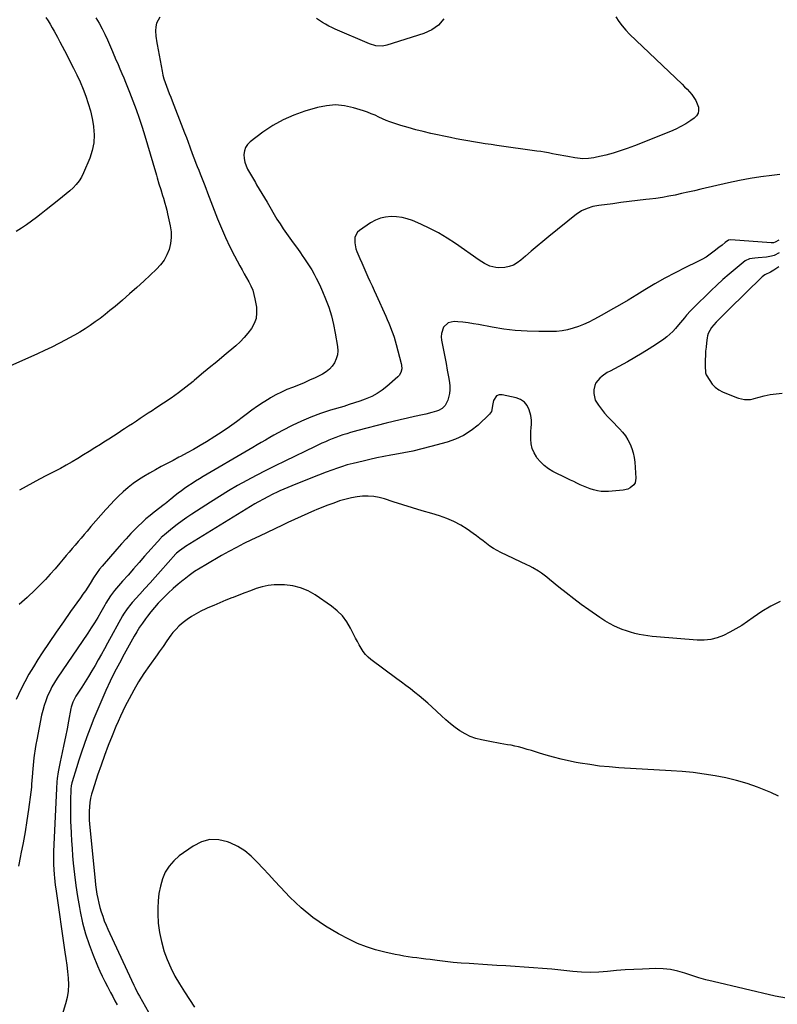
# Model space of a CAD drawing. Units: inches. Extents: x 1885428 to 1889974, y 448533 to 453875.
# Drawn here: x 1886339 to 1886875, y 452482 to 453179 of the extents above; entities that cross this region are included whole.
import ezdxf

# ---------------------------------------------------------------- set-up
doc = ezdxf.new("R2010")
doc.units = ezdxf.units.IN
doc.header["$MEASUREMENT"] = 0
doc.layers.add('7', color=7, linetype='Continuous')
doc.layers.add('8', color=7, linetype='Continuous')

msp = doc.modelspace()

# ---------------------------------------------------------------- linework, layer by layer
at = {"layer": '7', "color": 18}
for points in [[(1886357.11, 453180.21, 1702), (1886358.66, 453177.82, 1702), (1886360.17, 453175.4, 1702), (1886361.61, 453172.94, 1702), (1886363.02, 453170.46, 1702), (1886365.37, 453166.16, 1702), (1886367.04, 453163.04, 1702), (1886368.69, 453159.91, 1702), (1886370.32, 453156.77, 1702), (1886376.68, 453144.4, 1702), (1886379.09, 453139.5, 1702), (1886381.36, 453134.54, 1702), (1886383.45, 453129.51, 1702), (1886385.41, 453124.42, 1702), (1886387.11, 453119.24, 1702), (1886388.6, 453114.01, 1702), (1886389.77, 453108.7, 1702), (1886390.72, 453103.34, 1702), (1886390.81, 453102.74, 1702), (1886391.17, 453097.1, 1702), (1886390.93, 453091.53, 1702), (1886389.8, 453086.07, 1702), (1886388.08, 453080.69, 1702), (1886383.74, 453070.2, 1702), (1886382.3, 453067.28, 1702), (1886380.63, 453064.53, 1702), (1886378.61, 453062.02, 1702), (1886376.36, 453059.67, 1702), (1886373.91, 453057.48, 1702), (1886371.43, 453055.32, 1702), (1886368.9, 453053.22, 1702), (1886366.34, 453051.15, 1702), (1886357.27, 453043.95, 1702), (1886353.83, 453041.27, 1702), (1886350.36, 453038.63, 1702), (1886346.85, 453036.04, 1702), (1886343.3, 453033.49, 1702), (1886339.7, 453031.04, 1702), (1886336.05, 453028.66, 1702)], [(1886760.49, 453180.73, 1696), (1886762.68, 453177.44, 1696), (1886765.02, 453174.28, 1696), (1886767.61, 453171.31, 1696), (1886770.35, 453168.48, 1696), (1886807.48, 453132.93, 1696), (1886809.28, 453131.15, 1696), (1886811.04, 453129.34, 1696), (1886812.75, 453127.47, 1696), (1886814.42, 453125.56, 1696), (1886817.2, 453121.43, 1696), (1886818.2, 453119.16, 1696), (1886819.02, 453116.74, 1696), (1886819.17, 453114.46, 1696), (1886818.81, 453112.36, 1696), (1886817.71, 453110.54, 1696), (1886816.12, 453108.9, 1696), (1886813.61, 453107.19, 1696), (1886810.18, 453105, 1696), (1886806.67, 453102.98, 1696), (1886803.03, 453101.19, 1696), (1886799.3, 453099.56, 1696), (1886773.66, 453089.33, 1696), (1886768.69, 453087.47, 1696), (1886763.67, 453085.74, 1696), (1886758.58, 453084.22, 1696), (1886753.45, 453082.84, 1696), (1886746.92, 453081.23, 1696), (1886745.02, 453080.82, 1696), (1886741.16, 453080.33, 1696), (1886737.26, 453080.26, 1696), (1886735.32, 453080.36, 1696), (1886731.45, 453080.87, 1696), (1886726.6, 453081.74, 1696), (1886723.85, 453082.24, 1696), (1886721.11, 453082.75, 1696), (1886718.37, 453083.27, 1696), (1886715.64, 453083.8, 1696), (1886712.9, 453084.31, 1696), (1886710.15, 453084.79, 1696), (1886707.4, 453085.23, 1696), (1886704.64, 453085.64, 1696), (1886676.36, 453089.59, 1696), (1886672.22, 453090.18, 1696), (1886668.1, 453090.8, 1696), (1886663.97, 453091.44, 1696), (1886659.85, 453092.11, 1696), (1886655.74, 453092.82, 1696), (1886651.63, 453093.57, 1696), (1886647.54, 453094.38, 1696), (1886643.45, 453095.22, 1696), (1886629.63, 453098.19, 1696), (1886624.26, 453099.42, 1696), (1886618.93, 453100.75, 1696), (1886613.63, 453102.23, 1696), (1886608.37, 453103.81, 1696), (1886603.38, 453105.39, 1696), (1886600.65, 453106.33, 1696), (1886597.96, 453107.35, 1696), (1886595.31, 453108.49, 1696), (1886592.71, 453109.72, 1696), (1886590.1, 453110.95, 1696), (1886587.45, 453112.09, 1696), (1886584.75, 453113.11, 1696), (1886582.02, 453114.03, 1696), (1886574.85, 453116.27, 1696), (1886568.51, 453117.64, 1696), (1886562.15, 453118.26, 1696), (1886555.79, 453117.76, 1696), (1886549.42, 453116.5, 1696), (1886540.5, 453113.89, 1696), (1886532.59, 453111.1, 1696), (1886524.95, 453107.77, 1696), (1886517.72, 453103.63, 1696), (1886510.76, 453098.95, 1696), (1886501.72, 453092.12, 1696), (1886499.86, 453090.25, 1696), (1886498.43, 453088.17, 1696), (1886497.63, 453085.77, 1696), (1886497.25, 453083.16, 1696), (1886497.46, 453080.36, 1696), (1886497.92, 453077.75, 1696), (1886498.78, 453075.23, 1696), (1886499.89, 453072.78, 1696), (1886501.23, 453070.4, 1696), (1886502.58, 453068.02, 1696), (1886503.96, 453065.66, 1696), (1886505.35, 453063.3, 1696), (1886506.24, 453061.83, 1696), (1886508.09, 453058.74, 1696), (1886509.93, 453055.65, 1696), (1886511.77, 453052.56, 1696), (1886513.61, 453049.47, 1696), (1886520.68, 453037.56, 1696), (1886522.81, 453034.11, 1696), (1886525, 453030.7, 1696), (1886527.3, 453027.37, 1696), (1886529.68, 453024.09, 1696), (1886529.79, 453023.94, 1696), (1886532.14, 453020.75, 1696), (1886534.48, 453017.55, 1696), (1886536.79, 453014.33, 1696), (1886539.08, 453011.1, 1696), (1886539.72, 453010.18, 1696), (1886541.63, 453007.36, 1696), (1886543.48, 453004.5, 1696), (1886545.23, 453001.58, 1696), (1886546.91, 452998.63, 1696), (1886548.5, 452995.62, 1696), (1886550.03, 452992.57, 1696), (1886551.45, 452989.48, 1696), (1886552.81, 452986.36, 1696), (1886555.07, 452980.97, 1696), (1886557.29, 452975.07, 1696), (1886559.23, 452969.08, 1696), (1886560.74, 452962.98, 1696), (1886561.96, 452956.79, 1696), (1886563.49, 452947.25, 1696), (1886563.66, 452944.28, 1696), (1886563.44, 452941.38, 1696), (1886562.64, 452938.59, 1696), (1886561.45, 452935.86, 1696), (1886559.74, 452933.4, 1696), (1886557.79, 452931.2, 1696), (1886555.48, 452929.39, 1696), (1886552.92, 452927.83, 1696), (1886547.72, 452925.28, 1696), (1886543.79, 452923.43, 1696), (1886539.82, 452921.66, 1696), (1886535.8, 452920.02, 1696), (1886531.75, 452918.46, 1696), (1886527.72, 452916.85, 1696), (1886523.76, 452915.09, 1696), (1886519.91, 452913.1, 1696), (1886516.14, 452910.97, 1696), (1886515.14, 452910.37, 1696), (1886510.96, 452907.75, 1696), (1886506.85, 452905.04, 1696), (1886502.83, 452902.19, 1696), (1886498.88, 452899.25, 1696), (1886496.93, 452897.75, 1696), (1886491.99, 452894.06, 1696), (1886486.99, 452890.48, 1696), (1886481.88, 452887.04, 1696), (1886476.7, 452883.71, 1696), (1886470.78, 452880.01, 1696), (1886466.24, 452877.25, 1696), (1886461.66, 452874.57, 1696), (1886457.02, 452872, 1696), (1886452.34, 452869.5, 1696), (1886451.26, 452868.94, 1696), (1886447.09, 452866.77, 1696), (1886442.92, 452864.58, 1696), (1886438.76, 452862.39, 1696), (1886434.61, 452860.18, 1696), (1886430.42, 452857.83, 1696), (1886426.5, 452855.47, 1696), (1886422.67, 452852.94, 1696), (1886418.92, 452850.3, 1696), (1886415.31, 452847.48, 1696), (1886411.8, 452844.54, 1696), (1886408.45, 452841.41, 1696), (1886405.22, 452838.17, 1696), (1886403.19, 452836.03, 1696), (1886399.54, 452832.09, 1696), (1886395.93, 452828.12, 1696), (1886392.4, 452824.07, 1696), (1886388.91, 452819.99, 1696), (1886386.2, 452816.74, 1696), (1886384.11, 452814.25, 1696), (1886382.01, 452811.76, 1696), (1886379.9, 452809.27, 1696), (1886377.79, 452806.79, 1696), (1886375.68, 452804.31, 1696), (1886373.57, 452801.83, 1696), (1886371.47, 452799.35, 1696), (1886369.37, 452796.86, 1696), (1886366.96, 452794, 1696), (1886363.62, 452790.12, 1696), (1886360.21, 452786.3, 1696), (1886356.7, 452782.56, 1696), (1886353.14, 452778.88, 1696), (1886349.47, 452775.19, 1696), (1886343.89, 452769.86, 1696), (1886338.14, 452764.73, 1696)], [(1886437.77, 453180.49, 1698), (1886435.41, 453176.18, 1698), (1886434.9, 453173.66, 1698), (1886434.72, 453170.62, 1698), (1886434.79, 453167.05, 1698), (1886435.52, 453162.32, 1698), (1886435.74, 453161.14, 1698), (1886439.33, 453142.1, 1698), (1886439.92, 453139.41, 1698), (1886440.61, 453136.75, 1698), (1886441.45, 453134.13, 1698), (1886442.4, 453131.55, 1698), (1886443.41, 453128.98, 1698), (1886444.43, 453126.42, 1698), (1886445.43, 453123.85, 1698), (1886446.44, 453121.28, 1698), (1886454.04, 453101.71, 1698), (1886455.28, 453098.46, 1698), (1886456.51, 453095.2, 1698), (1886457.71, 453091.94, 1698), (1886458.88, 453088.66, 1698), (1886459.41, 453087.17, 1698), (1886460.33, 453084.64, 1698), (1886461.27, 453082.12, 1698), (1886462.25, 453079.62, 1698), (1886463.25, 453077.13, 1698), (1886464.27, 453074.64, 1698), (1886465.28, 453072.15, 1698), (1886466.27, 453069.65, 1698), (1886467.26, 453067.15, 1698), (1886469.06, 453062.57, 1698), (1886470.3, 453059.37, 1698), (1886471.54, 453056.17, 1698), (1886472.77, 453052.97, 1698), (1886478.59, 453037.8, 1698), (1886481.31, 453031.08, 1698), (1886484.19, 453024.44, 1698), (1886487.31, 453017.9, 1698), (1886490.6, 453011.44, 1698), (1886494.36, 453004.37, 1698), (1886495.91, 453001.51, 1698), (1886497.48, 452998.66, 1698), (1886499.08, 452995.84, 1698), (1886500.72, 452993.03, 1698), (1886502.2, 452990.17, 1698), (1886503.46, 452987.23, 1698), (1886504.39, 452984.16, 1698), (1886505.1, 452981.02, 1698), (1886506.09, 452975.16, 1698), (1886506.28, 452971.15, 1698), (1886505.87, 452967.28, 1698), (1886504.57, 452963.62, 1698), (1886502.67, 452960.08, 1698), (1886500.14, 452956.78, 1698), (1886497.45, 452953.62, 1698), (1886494.52, 452950.67, 1698), (1886491.44, 452947.88, 1698), (1886483.36, 452941.1, 1698), (1886478.02, 452936.62, 1698), (1886472.67, 452932.15, 1698), (1886467.32, 452927.69, 1698), (1886461.97, 452923.23, 1698), (1886461.26, 452922.64, 1698), (1886456.19, 452918.57, 1698), (1886451.03, 452914.63, 1698), (1886445.73, 452910.86, 1698), (1886440.34, 452907.23, 1698), (1886435.01, 452903.76, 1698), (1886432.23, 452901.94, 1698), (1886429.44, 452900.12, 1698), (1886426.67, 452898.28, 1698), (1886423.9, 452896.43, 1698), (1886421.14, 452894.58, 1698), (1886418.37, 452892.74, 1698), (1886415.6, 452890.9, 1698), (1886412.82, 452889.06, 1698), (1886411.65, 452888.29, 1698), (1886408.29, 452886.09, 1698), (1886404.91, 452883.89, 1698), (1886401.52, 452881.72, 1698), (1886398.12, 452879.57, 1698), (1886395.78, 452878.09, 1698), (1886391.77, 452875.58, 1698), (1886387.75, 452873.08, 1698), (1886383.71, 452870.6, 1698), (1886379.67, 452868.13, 1698), (1886375.59, 452865.72, 1698), (1886371.48, 452863.38, 1698), (1886367.32, 452861.12, 1698), (1886363.12, 452858.93, 1698), (1886357.47, 452856.05, 1698), (1886352.63, 452853.54, 1698), (1886347.82, 452850.98, 1698), (1886343.05, 452848.34, 1698), (1886338.31, 452845.64, 1698)], [(1886638.87, 453179.16, 1698), (1886635.02, 453174.73, 1698), (1886630.19, 453171.41, 1698), (1886624.69, 453168.84, 1698), (1886598.41, 453160.47, 1698), (1886595.34, 453159.83, 1698), (1886590.64, 453160.06, 1698), (1886586.11, 453161.42, 1698), (1886561.85, 453171.91, 1698), (1886559.56, 453172.97, 1698), (1886557.3, 453174.12, 1698), (1886555.11, 453175.38, 1698), (1886552.96, 453176.72, 1698), (1886550.84, 453178.12, 1698), (1886548.73, 453179.53, 1698)], [(1886876.73, 453068.97, 1694), (1886871.03, 453068.35, 1694), (1886863.32, 453067.36, 1694), (1886855.65, 453066.2, 1694), (1886848.02, 453064.76, 1694), (1886840.42, 453063.15, 1694), (1886820.66, 453058.58, 1694), (1886816.16, 453057.55, 1694), (1886811.65, 453056.53, 1694), (1886807.13, 453055.53, 1694), (1886802.62, 453054.55, 1694), (1886798.09, 453053.65, 1694), (1886793.54, 453052.83, 1694), (1886788.97, 453052.15, 1694), (1886784.39, 453051.56, 1694), (1886781.83, 453051.27, 1694), (1886775.96, 453050.59, 1694), (1886770.08, 453049.89, 1694), (1886764.22, 453049.15, 1694), (1886758.35, 453048.4, 1694), (1886748.55, 453047.11, 1694), (1886744.33, 453046.33, 1694), (1886740.21, 453045.12, 1694), (1886736.33, 453043.36, 1694), (1886734.52, 453042.23, 1694), (1886732.79, 453040.98, 1694), (1886713.14, 453025.15, 1694), (1886708.95, 453021.73, 1694), (1886704.79, 453018.27, 1694), (1886700.68, 453014.75, 1694), (1886696.6, 453011.2, 1694), (1886693.41, 453008.38, 1694), (1886690.82, 453006.49, 1694), (1886688.08, 453004.96, 1694), (1886685.1, 453003.97, 1694), (1886681.96, 453003.33, 1694), (1886677.63, 453003.02, 1694), (1886675.51, 453003.15, 1694), (1886671.4, 453004.24, 1694), (1886667.48, 453006.08, 1694), (1886663.8, 453008.37, 1694), (1886647.12, 453020.12, 1694), (1886641.2, 453024.02, 1694), (1886635.13, 453027.67, 1694), (1886628.85, 453030.93, 1694), (1886622.42, 453033.94, 1694), (1886616.62, 453036.43, 1694), (1886612.94, 453037.74, 1694), (1886609.19, 453038.73, 1694), (1886605.35, 453039.22, 1694), (1886601.44, 453039.38, 1694), (1886597.59, 453038.96, 1694), (1886593.87, 453038.13, 1694), (1886590.35, 453036.67, 1694), (1886586.96, 453034.79, 1694), (1886579.11, 453029.52, 1694), (1886577.64, 453028.15, 1694), (1886575.88, 453024.8, 1694), (1886575.74, 453020.67, 1694), (1886576.6, 453016.53, 1694), (1886577.3, 453014.51, 1694), (1886579.29, 453009.73, 1694), (1886580.68, 453006.46, 1694), (1886582.09, 453003.21, 1694), (1886583.53, 452999.96, 1694), (1886585, 452996.73, 1694), (1886586.49, 452993.51, 1694), (1886587.97, 452990.28, 1694), (1886589.44, 452987.05, 1694), (1886590.91, 452983.81, 1694), (1886597.64, 452968.89, 1694), (1886598.72, 452966.44, 1694), (1886599.77, 452963.98, 1694), (1886600.78, 452961.5, 1694), (1886601.77, 452959.01, 1694), (1886602.69, 452956.5, 1694), (1886603.56, 452953.97, 1694), (1886604.34, 452951.42, 1694), (1886605.07, 452948.84, 1694), (1886608.64, 452935.4, 1694), (1886608.89, 452934.12, 1694), (1886608.95, 452931.55, 1694), (1886608.36, 452929.03, 1694), (1886607.09, 452926.86, 1694), (1886606.21, 452925.91, 1694), (1886598.47, 452919.07, 1694), (1886595.08, 452916.4, 1694), (1886591.53, 452914, 1694), (1886587.73, 452912.02, 1694), (1886583.14, 452910.07, 1694), (1886579.35, 452908.73, 1694), (1886575.56, 452907.43, 1694), (1886571.74, 452906.2, 1694), (1886567.91, 452905.01, 1694), (1886558.46, 452902.19, 1694), (1886551.54, 452899.91, 1694), (1886544.72, 452897.38, 1694), (1886538.04, 452894.49, 1694), (1886531.47, 452891.35, 1694), (1886524.59, 452887.83, 1694), (1886521.54, 452886.23, 1694), (1886518.52, 452884.6, 1694), (1886515.52, 452882.91, 1694), (1886512.55, 452881.19, 1694), (1886509.58, 452879.44, 1694), (1886506.62, 452877.69, 1694), (1886503.65, 452875.95, 1694), (1886500.68, 452874.22, 1694), (1886468.35, 452855.33, 1694), (1886465.72, 452853.76, 1694), (1886463.1, 452852.16, 1694), (1886460.52, 452850.51, 1694), (1886457.49, 452848.5, 1694), (1886455.21, 452846.92, 1694), (1886452.96, 452845.29, 1694), (1886450.76, 452843.59, 1694), (1886448.6, 452841.85, 1694), (1886445.46, 452839.24, 1694), (1886444.32, 452838.3, 1694), (1886442.59, 452836.91, 1694), (1886441.43, 452836, 1694), (1886440.84, 452835.55, 1694), (1886433.77, 452830.16, 1694), (1886430.82, 452827.8, 1694), (1886427.94, 452825.37, 1694), (1886425.16, 452822.82, 1694), (1886422.45, 452820.19, 1694), (1886420.77, 452818.49, 1694), (1886417.31, 452814.92, 1694), (1886413.9, 452811.3, 1694), (1886410.57, 452807.62, 1694), (1886407.28, 452803.89, 1694), (1886397.03, 452792.03, 1694), (1886395.14, 452789.73, 1694), (1886393.37, 452787.34, 1694), (1886390.87, 452783.64, 1694), (1886388.38, 452779.72, 1694), (1886386.71, 452777.14, 1694), (1886385.02, 452774.58, 1694), (1886383.29, 452772.05, 1694), (1886381.53, 452769.53, 1694), (1886374.56, 452759.73, 1694), (1886369.45, 452752.48, 1694), (1886364.4, 452745.19, 1694), (1886359.41, 452737.86, 1694), (1886354.48, 452730.49, 1694), (1886351.48, 452725.98, 1694), (1886348.2, 452720.78, 1694), (1886345.06, 452715.49, 1694), (1886342.16, 452710.07, 1694), (1886339.41, 452704.57, 1694), (1886336.1, 452697.57, 1694)], [(1886875.99, 453022.56, 1692), (1886873.39, 453021.18, 1692), (1886872.18, 453020.76, 1692), (1886871.02, 453020.6, 1692), (1886870.44, 453020.61, 1692), (1886841.95, 453022.8, 1692), (1886840.23, 453022.6, 1692), (1886837.98, 453020.89, 1692), (1886835.77, 453019.12, 1692), (1886833.55, 453017.36, 1692), (1886830.19, 453014.72, 1692), (1886827.33, 453012.62, 1692), (1886824.4, 453010.64, 1692), (1886821.34, 453008.86, 1692), (1886818.21, 453007.21, 1692), (1886809.86, 453003.15, 1692), (1886802.54, 452999.46, 1692), (1886795.3, 452995.64, 1692), (1886788.18, 452991.6, 1692), (1886781.13, 452987.42, 1692), (1886775.38, 452983.88, 1692), (1886769.23, 452980.18, 1692), (1886763.05, 452976.54, 1692), (1886756.82, 452972.99, 1692), (1886750.54, 452969.5, 1692), (1886744.98, 452966.46, 1692), (1886741.41, 452964.65, 1692), (1886737.79, 452962.99, 1692), (1886734.08, 452961.55, 1692), (1886730.3, 452960.25, 1692), (1886726.44, 452959.25, 1692), (1886722.56, 452958.48, 1692), (1886718.61, 452958.06, 1692), (1886714.64, 452957.88, 1692), (1886705.99, 452957.88, 1692), (1886697.68, 452958.11, 1692), (1886689.4, 452958.66, 1692), (1886681.17, 452959.68, 1692), (1886672.97, 452961.03, 1692), (1886663.44, 452962.87, 1692), (1886659.75, 452963.51, 1692), (1886656.05, 452964.05, 1692), (1886652.34, 452964.46, 1692), (1886648.61, 452964.77, 1692), (1886646.05, 452964.94, 1692), (1886641.79, 452964.02, 1692), (1886638.66, 452960.99, 1692), (1886637.07, 452956.57, 1692), (1886636.95, 452954.26, 1692), (1886637.15, 452951.88, 1692), (1886638.57, 452944.76, 1692), (1886639.48, 452940.08, 1692), (1886640.37, 452935.39, 1692), (1886641.22, 452930.7, 1692), (1886642.04, 452926, 1692), (1886642.76, 452921.78, 1692), (1886643.04, 452919.2, 1692), (1886643.08, 452916.63, 1692), (1886642.8, 452914.07, 1692), (1886641.7, 452909.3, 1692), (1886639.72, 452905.52, 1692), (1886637.59, 452903.55, 1692), (1886635.08, 452902.14, 1692), (1886633.71, 452901.63, 1692), (1886630.2, 452900.61, 1692), (1886625.94, 452899.51, 1692), (1886623.8, 452899.02, 1692), (1886618.02, 452897.75, 1692), (1886612.98, 452896.62, 1692), (1886607.96, 452895.46, 1692), (1886602.94, 452894.24, 1692), (1886597.93, 452892.99, 1692), (1886577.9, 452887.87, 1692), (1886575.26, 452887.17, 1692), (1886572.63, 452886.43, 1692), (1886570.01, 452885.66, 1692), (1886567.4, 452884.85, 1692), (1886564.74, 452883.95, 1692), (1886562.25, 452883.05, 1692), (1886559.78, 452882.08, 1692), (1886557.33, 452881.05, 1692), (1886554.91, 452879.98, 1692), (1886552.49, 452878.88, 1692), (1886550.08, 452877.76, 1692), (1886547.68, 452876.63, 1692), (1886526.15, 452866.32, 1692), (1886519.39, 452863.02, 1692), (1886512.67, 452859.64, 1692), (1886506.01, 452856.16, 1692), (1886499.38, 452852.61, 1692), (1886492.82, 452848.93, 1692), (1886486.32, 452845.15, 1692), (1886479.91, 452841.23, 1692), (1886473.55, 452837.22, 1692), (1886460.38, 452828.71, 1692), (1886456.9, 452826.38, 1692), (1886453.47, 452823.98, 1692), (1886450.11, 452821.48, 1692), (1886446.8, 452818.9, 1692), (1886440.93, 452814.19, 1692), (1886438.79, 452812.11, 1692), (1886438.51, 452811.79, 1692), (1886426.95, 452798.9, 1692), (1886423.03, 452794.5, 1692), (1886419.12, 452790.09, 1692), (1886415.24, 452785.66, 1692), (1886411.37, 452781.22, 1692), (1886405.69, 452774.68, 1692), (1886402.85, 452770.96, 1692), (1886401.17, 452768.33, 1692), (1886399.57, 452765.64, 1692), (1886398.78, 452764.29, 1692), (1886395.99, 452759.42, 1692), (1886393.77, 452755.66, 1692), (1886391.5, 452751.93, 1692), (1886389.15, 452748.25, 1692), (1886386.74, 452744.6, 1692), (1886365.12, 452712.64, 1692), (1886363.19, 452709.61, 1692), (1886361.38, 452706.51, 1692), (1886359.75, 452703.32, 1692), (1886358.24, 452700.06, 1692), (1886356.93, 452696.71, 1692), (1886355.77, 452693.33, 1692), (1886354.82, 452689.87, 1692), (1886354.02, 452686.37, 1692), (1886350.63, 452668.97, 1692), (1886350.04, 452665.84, 1692), (1886349.49, 452662.7, 1692), (1886348.81, 452657.98, 1692), (1886348.63, 452656.4, 1692), (1886347.54, 452645.85, 1692), (1886347.24, 452642.39, 1692), (1886347.12, 452640.66, 1692), (1886346.92, 452637.2, 1692), (1886346.79, 452635.47, 1692), (1886346.41, 452632.02, 1692), (1886344.78, 452619.7, 1692), (1886343.66, 452611.84, 1692), (1886342.41, 452603.99, 1692), (1886340.99, 452596.18, 1692), (1886339.45, 452588.38, 1692), (1886339.15, 452586.93, 1692), (1886337.58, 452579.58, 1692)], [(1886875.99, 453003.77, 1688), (1886872.45, 453001.44, 1688), (1886869.99, 453000.03, 1688), (1886865.97, 452997.97, 1688), (1886865.08, 452997.3, 1688), (1886864.23, 452996.56, 1688), (1886840.48, 452973.56, 1688), (1886838.59, 452971.71, 1688), (1886836.7, 452969.84, 1688), (1886834.82, 452967.96, 1688), (1886831.57, 452964.65, 1688), (1886828.4, 452960.84, 1688), (1886826.01, 452956.56, 1688), (1886825.56, 452955, 1688), (1886825.24, 452953.39, 1688), (1886824.78, 452949.88, 1688), (1886824.44, 452946.91, 1688), (1886824.16, 452943.94, 1688), (1886823.97, 452940.96, 1688), (1886823.84, 452937.97, 1688), (1886823.72, 452933.63, 1688), (1886823.97, 452928.79, 1688), (1886824.25, 452928.04, 1688), (1886824.61, 452927.32, 1688), (1886827.01, 452923.22, 1688), (1886828.85, 452920.71, 1688), (1886830.94, 452918.51, 1688), (1886833.43, 452916.76, 1688), (1886836.18, 452915.32, 1688), (1886846.02, 452911.36, 1688), (1886847.4, 452910.87, 1688), (1886851.68, 452909.96, 1688), (1886855.9, 452909.93, 1688), (1886857.83, 452910.36, 1688), (1886858.48, 452910.52, 1688), (1886865.62, 452912.37, 1688), (1886869.86, 452913.28, 1688), (1886874.12, 452913.97, 1688), (1886878.43, 452914.32, 1688)], [(1886876.83, 452766.97, 1688), (1886870.31, 452763.56, 1688), (1886864.01, 452759.74, 1688), (1886857.87, 452755.65, 1688), (1886853.82, 452752.75, 1688), (1886849.75, 452750.02, 1688), (1886845.59, 452747.46, 1688), (1886841.3, 452745.13, 1688), (1886836.9, 452742.96, 1688), (1886832.38, 452741.3, 1688), (1886827.76, 452740.11, 1688), (1886823.02, 452739.63, 1688), (1886818.19, 452739.63, 1688), (1886789.47, 452741.85, 1688), (1886786.35, 452742.15, 1688), (1886783.24, 452742.53, 1688), (1886780.14, 452743.03, 1688), (1886777.06, 452743.61, 1688), (1886774.01, 452744.33, 1688), (1886770.99, 452745.15, 1688), (1886768.01, 452746.13, 1688), (1886765.07, 452747.22, 1688), (1886763.41, 452747.88, 1688), (1886759.73, 452749.5, 1688), (1886756.13, 452751.28, 1688), (1886752.67, 452753.31, 1688), (1886749.3, 452755.51, 1688), (1886741.5, 452760.99, 1688), (1886736.08, 452764.89, 1688), (1886730.73, 452768.87, 1688), (1886725.46, 452772.98, 1688), (1886720.26, 452777.16, 1688), (1886713.67, 452782.59, 1688), (1886711.79, 452784.09, 1688), (1886707.92, 452786.93, 1688), (1886705.93, 452788.28, 1688), (1886701.83, 452790.77, 1688), (1886699.71, 452791.9, 1688), (1886697.56, 452792.97, 1688), (1886679.08, 452801.68, 1688), (1886676.44, 452803.03, 1688), (1886673.86, 452804.51, 1688), (1886671.4, 452806.16, 1688), (1886669, 452807.92, 1688), (1886666.65, 452809.75, 1688), (1886664.28, 452811.56, 1688), (1886661.89, 452813.34, 1688), (1886659.47, 452815.09, 1688), (1886655.34, 452818.04, 1688), (1886650.72, 452821, 1688), (1886645.95, 452823.62, 1688), (1886640.93, 452825.75, 1688), (1886635.75, 452827.55, 1688), (1886630.38, 452829.12, 1688), (1886623.49, 452831.15, 1688), (1886616.62, 452833.23, 1688), (1886609.77, 452835.36, 1688), (1886602.93, 452837.54, 1688), (1886596.85, 452839.5, 1688), (1886593.04, 452840.49, 1688), (1886589.18, 452841.19, 1688), (1886585.27, 452841.44, 1688), (1886581.33, 452841.39, 1688), (1886577.38, 452840.96, 1688), (1886573.48, 452840.34, 1688), (1886569.63, 452839.43, 1688), (1886564.98, 452838.05, 1688), (1886560.81, 452836.61, 1688), (1886556.65, 452835.1, 1688), (1886552.53, 452833.5, 1688), (1886548.44, 452831.83, 1688), (1886547.12, 452831.27, 1688), (1886542.4, 452829.24, 1688), (1886537.69, 452827.17, 1688), (1886533.02, 452825.03, 1688), (1886528.37, 452822.85, 1688), (1886524.56, 452821.03, 1688), (1886519.11, 452818.43, 1688), (1886513.66, 452815.83, 1688), (1886508.2, 452813.23, 1688), (1886502.75, 452810.64, 1688), (1886497.32, 452807.98, 1688), (1886491.94, 452805.24, 1688), (1886486.63, 452802.37, 1688), (1886481.37, 452799.41, 1688), (1886470.2, 452792.96, 1688), (1886466.24, 452790.56, 1688), (1886462.36, 452788.05, 1688), (1886458.59, 452785.37, 1688), (1886454.89, 452782.59, 1688), (1886454.29, 452782.11, 1688), (1886450.65, 452779.13, 1688), (1886447.1, 452776.06, 1688), (1886443.67, 452772.86, 1688), (1886440.31, 452769.57, 1688), (1886439.34, 452768.57, 1688), (1886436.59, 452765.66, 1688), (1886433.93, 452762.67, 1688), (1886431.39, 452759.58, 1688), (1886428.92, 452756.42, 1688), (1886427.62, 452754.69, 1688), (1886425.48, 452751.7, 1688), (1886423.41, 452748.65, 1688), (1886421.47, 452745.53, 1688), (1886419.61, 452742.35, 1688), (1886412.5, 452729.61, 1688), (1886409.07, 452723.28, 1688), (1886405.74, 452716.9, 1688), (1886402.56, 452710.44, 1688), (1886399.49, 452703.93, 1688), (1886396.57, 452697.35, 1688), (1886393.73, 452690.73, 1688), (1886391.04, 452684.05, 1688), (1886388.44, 452677.34, 1688), (1886386.15, 452671.25, 1688), (1886384.16, 452665.77, 1688), (1886382.23, 452660.26, 1688), (1886380.41, 452654.71, 1688), (1886378.66, 452649.15, 1688), (1886375.71, 452639.42, 1688), (1886375.51, 452638.69, 1688), (1886375.04, 452636.48, 1688), (1886374.81, 452634.22, 1688), (1886374.77, 452633.47, 1688), (1886374.58, 452626.92, 1688), (1886374.49, 452622.89, 1688), (1886374.46, 452618.87, 1688), (1886374.51, 452614.84, 1688), (1886374.6, 452610.81, 1688), (1886374.69, 452608.19, 1688), (1886374.92, 452602.86, 1688), (1886375.2, 452597.53, 1688), (1886375.57, 452592.2, 1688), (1886376, 452586.88, 1688), (1886376.46, 452581.71, 1688), (1886377.28, 452573.83, 1688), (1886378.25, 452565.97, 1688), (1886379.45, 452558.13, 1688), (1886380.81, 452550.32, 1688), (1886381.35, 452547.48, 1688), (1886383.09, 452539.59, 1688), (1886385.16, 452531.81, 1688), (1886387.7, 452524.17, 1688), (1886390.57, 452516.62, 1688), (1886393.68, 452509.17, 1688), (1886395.29, 452505.45, 1688), (1886396.96, 452501.75, 1688), (1886398.74, 452498.1, 1688), (1886400.57, 452494.49, 1688), (1886402.82, 452490.22, 1688), (1886404.36, 452487.3, 1688), (1886405.9, 452484.38, 1688), (1886407.44, 452481.47, 1688)], [(1886875.77, 452629.14, 1686), (1886870.2, 452631.78, 1686), (1886864.49, 452634.16, 1686), (1886860.87, 452635.51, 1686), (1886853.49, 452638.04, 1686), (1886846.02, 452640.29, 1686), (1886838.44, 452642.11, 1686), (1886830.79, 452643.65, 1686), (1886823.06, 452644.84, 1686), (1886815.31, 452645.85, 1686), (1886807.53, 452646.61, 1686), (1886799.73, 452647.18, 1686), (1886762.64, 452649.3, 1686), (1886755.76, 452649.82, 1686), (1886748.91, 452650.51, 1686), (1886742.08, 452651.46, 1686), (1886735.28, 452652.57, 1686), (1886732.48, 452653.09, 1686), (1886727.11, 452654.16, 1686), (1886721.78, 452655.37, 1686), (1886716.49, 452656.75, 1686), (1886711.23, 452658.26, 1686), (1886706.54, 452659.69, 1686), (1886703.65, 452660.57, 1686), (1886700.75, 452661.43, 1686), (1886697.86, 452662.29, 1686), (1886694.96, 452663.14, 1686), (1886694.2, 452663.36, 1686), (1886691.67, 452664.03, 1686), (1886689.12, 452664.65, 1686), (1886686.55, 452665.15, 1686), (1886683.96, 452665.59, 1686), (1886681.37, 452666, 1686), (1886678.78, 452666.43, 1686), (1886676.2, 452666.89, 1686), (1886673.62, 452667.37, 1686), (1886665.51, 452668.93, 1686), (1886661.44, 452669.99, 1686), (1886657.52, 452671.36, 1686), (1886653.79, 452673.21, 1686), (1886650.2, 452675.37, 1686), (1886646.77, 452677.86, 1686), (1886643.42, 452680.45, 1686), (1886640.19, 452683.19, 1686), (1886637.03, 452686.02, 1686), (1886630.33, 452692.32, 1686), (1886627.4, 452694.99, 1686), (1886624.42, 452697.6, 1686), (1886621.37, 452700.13, 1686), (1886618.27, 452702.6, 1686), (1886615.12, 452705.01, 1686), (1886611.97, 452707.42, 1686), (1886608.8, 452709.8, 1686), (1886605.62, 452712.18, 1686), (1886587.16, 452725.89, 1686), (1886585.12, 452727.61, 1686), (1886583.25, 452729.48, 1686), (1886581.63, 452731.56, 1686), (1886580.16, 452733.79, 1686), (1886578.85, 452736.14, 1686), (1886577.56, 452738.5, 1686), (1886576.31, 452740.89, 1686), (1886575.09, 452743.29, 1686), (1886572.73, 452748.02, 1686), (1886570.04, 452752.53, 1686), (1886566.95, 452756.7, 1686), (1886563.26, 452760.35, 1686), (1886559.18, 452763.65, 1686), (1886547.71, 452771.57, 1686), (1886542.66, 452774.44, 1686), (1886537.41, 452776.69, 1686), (1886531.85, 452777.99, 1686), (1886526.08, 452778.67, 1686), (1886522.95, 452778.77, 1686), (1886518.62, 452778.65, 1686), (1886514.35, 452778.21, 1686), (1886510.16, 452777.28, 1686), (1886506.02, 452776.03, 1686), (1886501.93, 452774.52, 1686), (1886497.84, 452772.98, 1686), (1886493.76, 452771.42, 1686), (1886489.69, 452769.84, 1686), (1886488.8, 452769.49, 1686), (1886484.5, 452767.77, 1686), (1886480.23, 452766.01, 1686), (1886475.97, 452764.2, 1686), (1886471.73, 452762.35, 1686), (1886470.28, 452761.7, 1686), (1886466.84, 452760.04, 1686), (1886463.48, 452758.24, 1686), (1886460.23, 452756.24, 1686), (1886457.06, 452754.1, 1686), (1886455.26, 452752.8, 1686), (1886453.12, 452751.14, 1686), (1886451.09, 452749.37, 1686), (1886449.19, 452747.45, 1686), (1886446.98, 452744.96, 1686), (1886445.48, 452743.08, 1686), (1886442.66, 452739.2, 1686), (1886440.03, 452735.18, 1686), (1886437.33, 452731.2, 1686), (1886435.93, 452729.24, 1686), (1886430.38, 452721.58, 1686), (1886426.47, 452715.9, 1686), (1886422.73, 452710.11, 1686), (1886419.25, 452704.15, 1686), (1886415.96, 452698.08, 1686), (1886413.3, 452692.91, 1686), (1886411.52, 452689.33, 1686), (1886409.81, 452685.71, 1686), (1886408.18, 452682.06, 1686), (1886406.62, 452678.37, 1686), (1886404.01, 452671.95, 1686), (1886401.26, 452665, 1686), (1886398.6, 452658.02, 1686), (1886396.09, 452650.99, 1686), (1886393.68, 452643.92, 1686), (1886390.24, 452633.51, 1686), (1886389.39, 452630.6, 1686), (1886388.68, 452627.66, 1686), (1886388.19, 452624.67, 1686), (1886387.83, 452621.62, 1686), (1886387.67, 452618.56, 1686), (1886387.61, 452615.51, 1686), (1886387.73, 452612.46, 1686), (1886387.95, 452609.4, 1686), (1886391.92, 452569.57, 1686), (1886392.28, 452566.35, 1686), (1886392.71, 452563.13, 1686), (1886393.22, 452559.93, 1686), (1886393.79, 452556.73, 1686), (1886394.48, 452553.56, 1686), (1886395.26, 452550.42, 1686), (1886396.2, 452547.32, 1686), (1886397.28, 452544.14, 1686), (1886398.44, 452541.04, 1686), (1886399.67, 452537.97, 1686), (1886400.97, 452534.94, 1686), (1886402.32, 452531.92, 1686), (1886419.23, 452495.52, 1686), (1886420.2, 452493.51, 1686), (1886422.23, 452489.56, 1686), (1886423.31, 452487.61, 1686), (1886434.04, 452468.68, 1686)], [(1886881.32, 452486.3, 1684), (1886873.35, 452487.66, 1684), (1886829.4, 452497.94, 1684), (1886824.32, 452499.22, 1684), (1886819.27, 452500.62, 1684), (1886814.28, 452502.2, 1684), (1886809.32, 452503.89, 1684), (1886804.34, 452505.38, 1684), (1886799.29, 452506.48, 1684), (1886794.16, 452507, 1684), (1886788.96, 452507.14, 1684), (1886779.5, 452506.86, 1684), (1886773.3, 452506.6, 1684), (1886767.11, 452506.24, 1684), (1886760.93, 452505.73, 1684), (1886754.75, 452505.12, 1684), (1886748.58, 452504.64, 1684), (1886742.41, 452504.43, 1684), (1886736.23, 452504.62, 1684), (1886730.06, 452505.08, 1684), (1886721.74, 452505.98, 1684), (1886715.25, 452506.64, 1684), (1886708.76, 452507.23, 1684), (1886702.26, 452507.75, 1684), (1886695.75, 452508.2, 1684), (1886689.25, 452508.61, 1684), (1886682.74, 452509.02, 1684), (1886676.23, 452509.43, 1684), (1886669.72, 452509.84, 1684), (1886656.69, 452510.65, 1684), (1886651.03, 452511.06, 1684), (1886645.37, 452511.55, 1684), (1886639.73, 452512.16, 1684), (1886634.1, 452512.86, 1684), (1886629.06, 452513.53, 1684), (1886625.95, 452513.94, 1684), (1886622.84, 452514.34, 1684), (1886619.73, 452514.73, 1684), (1886616.62, 452515.12, 1684), (1886613.51, 452515.54, 1684), (1886610.41, 452516.02, 1684), (1886607.33, 452516.57, 1684), (1886604.26, 452517.19, 1684), (1886597.03, 452518.74, 1684), (1886590.44, 452520.43, 1684), (1886583.98, 452522.47, 1684), (1886577.71, 452525.03, 1684), (1886571.56, 452527.94, 1684), (1886564.3, 452531.74, 1684), (1886554.94, 452537.24, 1684), (1886546.01, 452543.31, 1684), (1886537.72, 452550.23, 1684), (1886529.85, 452557.72, 1684), (1886523.06, 452564.86, 1684), (1886518.93, 452569.24, 1684), (1886514.83, 452573.65, 1684), (1886510.78, 452578.09, 1684), (1886506.75, 452582.56, 1684), (1886502.5, 452586.71, 1684), (1886497.94, 452590.41, 1684), (1886492.91, 452593.45, 1684), (1886487.57, 452596.05, 1684), (1886485.75, 452596.78, 1684), (1886479.4, 452598.25, 1684), (1886473.19, 452598.46, 1684), (1886467.2, 452596.8, 1684), (1886461.37, 452593.89, 1684), (1886451.5, 452586.86, 1684), (1886447.6, 452583.47, 1684), (1886444.23, 452579.69, 1684), (1886441.63, 452575.34, 1684), (1886439.55, 452570.61, 1684), (1886438.16, 452565.53, 1684), (1886437.09, 452560.39, 1684), (1886436.53, 452555.17, 1684), (1886436.3, 452549.91, 1684), (1886436.32, 452545.81, 1684), (1886436.67, 452539.21, 1684), (1886437.43, 452532.69, 1684), (1886438.8, 452526.27, 1684), (1886440.59, 452519.91, 1684), (1886440.67, 452519.66, 1684), (1886442.94, 452513.58, 1684), (1886445.48, 452507.63, 1684), (1886448.45, 452501.88, 1684), (1886451.69, 452496.26, 1684), (1886455.16, 452490.75, 1684), (1886458.67, 452485.26, 1684), (1886462.21, 452479.79, 1684)]]:
    msp.add_polyline3d(points, dxfattribs=at)
at = {"layer": '8', "color": 18}
for points in [[(1886392.48, 453179.81, 1700), (1886394.73, 453176.03, 1700), (1886396.87, 453172.19, 1700), (1886398.83, 453168.25, 1700), (1886400.68, 453164.26, 1700), (1886403.51, 453157.76, 1700), (1886404.19, 453156.17, 1700), (1886405.2, 453153.78, 1700), (1886405.87, 453152.19, 1700), (1886406.22, 453151.4, 1700), (1886408.2, 453146.82, 1700), (1886409.53, 453143.73, 1700), (1886410.85, 453140.64, 1700), (1886412.14, 453137.54, 1700), (1886413.42, 453134.44, 1700), (1886416.27, 453127.43, 1700), (1886418.69, 453121.3, 1700), (1886421, 453115.13, 1700), (1886423.16, 453108.91, 1700), (1886425.21, 453102.66, 1700), (1886427.17, 453096.37, 1700), (1886429.1, 453090.06, 1700), (1886430.98, 453083.75, 1700), (1886432.82, 453077.42, 1700), (1886435.35, 453068.65, 1700), (1886435.94, 453066.59, 1700), (1886437.13, 453062.47, 1700), (1886438.34, 453058.36, 1700), (1886439.59, 453054.27, 1700), (1886440.24, 453052.22, 1700), (1886441.27, 453048.88, 1700), (1886441.98, 453046.38, 1700), (1886442.63, 453043.87, 1700), (1886443.23, 453041.34, 1700), (1886445.13, 453032.81, 1700), (1886445.72, 453028.6, 1700), (1886445.86, 453024.41, 1700), (1886445.34, 453020.25, 1700), (1886444.38, 453016.1, 1700), (1886442.77, 453012.16, 1700), (1886440.8, 453008.46, 1700), (1886438.28, 453005.1, 1700), (1886435.39, 453001.97, 1700), (1886426.35, 452993.61, 1700), (1886421.35, 452989.06, 1700), (1886416.31, 452984.56, 1700), (1886411.21, 452980.14, 1700), (1886406.05, 452975.77, 1700), (1886402.41, 452972.73, 1700), (1886399.01, 452969.97, 1700), (1886395.55, 452967.28, 1700), (1886392.01, 452964.7, 1700), (1886388.42, 452962.18, 1700), (1886384.76, 452959.78, 1700), (1886381.04, 452957.46, 1700), (1886377.25, 452955.27, 1700), (1886373.4, 452953.17, 1700), (1886371.23, 452952.03, 1700), (1886366.23, 452949.48, 1700), (1886361.21, 452946.99, 1700), (1886356.13, 452944.6, 1700), (1886351.02, 452942.28, 1700), (1886316.35, 452926.95, 1700)], [(1886876.31, 453013.61, 1690), (1886872.57, 453011.78, 1690), (1886870.82, 453011.16, 1690), (1886867.16, 453010.54, 1690), (1886861.43, 453010.16, 1690), (1886858.96, 453009.97, 1690), (1886855.31, 453009.48, 1690), (1886852.12, 453007.87, 1690), (1886845.13, 453002.18, 1690), (1886840.72, 452998.49, 1690), (1886836.39, 452994.73, 1690), (1886832.16, 452990.84, 1690), (1886828.01, 452986.88, 1690), (1886815.08, 452974.21, 1690), (1886813.54, 452972.65, 1690), (1886810.56, 452969.42, 1690), (1886809.13, 452967.75, 1690), (1886806.31, 452964.37, 1690), (1886804.91, 452962.68, 1690), (1886802.72, 452960.05, 1690), (1886800.85, 452957.98, 1690), (1886798.87, 452956.02, 1690), (1886796.73, 452954.24, 1690), (1886794.5, 452952.57, 1690), (1886789.25, 452948.99, 1690), (1886784.25, 452945.7, 1690), (1886779.19, 452942.52, 1690), (1886774.03, 452939.51, 1690), (1886768.8, 452936.6, 1690), (1886756.46, 452930.01, 1690), (1886754.53, 452928.89, 1690), (1886750.89, 452926.35, 1690), (1886749.17, 452924.93, 1690), (1886746.5, 452921.59, 1690), (1886745.68, 452919.64, 1690), (1886744.99, 452916.74, 1690), (1886744.9, 452914.2, 1690), (1886746.03, 452909.43, 1690), (1886747.25, 452907.2, 1690), (1886748.3, 452905.74, 1690), (1886750.43, 452902.92, 1690), (1886752.65, 452900.16, 1690), (1886754.99, 452897.52, 1690), (1886757.42, 452894.95, 1690), (1886763.17, 452889.16, 1690), (1886765.38, 452886.67, 1690), (1886767.4, 452884.05, 1690), (1886769.13, 452881.23, 1690), (1886770.66, 452878.27, 1690), (1886771.87, 452875.17, 1690), (1886772.85, 452872.01, 1690), (1886773.49, 452868.76, 1690), (1886773.9, 452865.45, 1690), (1886774.71, 452854.14, 1690), (1886774.16, 452850.87, 1690), (1886773.31, 452849.48, 1690), (1886770.7, 452847.23, 1690), (1886769.15, 452846.43, 1690), (1886765.74, 452845.61, 1690), (1886755.46, 452844.75, 1690), (1886752.82, 452844.67, 1690), (1886750.19, 452844.79, 1690), (1886747.6, 452845.2, 1690), (1886744.79, 452845.87, 1690), (1886742.37, 452846.64, 1690), (1886739.99, 452847.5, 1690), (1886737.64, 452848.47, 1690), (1886735.33, 452849.53, 1690), (1886733.05, 452850.65, 1690), (1886730.76, 452851.76, 1690), (1886728.47, 452852.88, 1690), (1886726.19, 452854, 1690), (1886716.06, 452858.94, 1690), (1886712.8, 452860.85, 1690), (1886709.79, 452863.04, 1690), (1886707.15, 452865.67, 1690), (1886704.75, 452868.59, 1690), (1886704.3, 452869.24, 1690), (1886702.64, 452872.16, 1690), (1886701.37, 452875.19, 1690), (1886700.69, 452878.41, 1690), (1886700.41, 452881.75, 1690), (1886700.43, 452885.23, 1690), (1886700.48, 452886.93, 1690), (1886700.7, 452890.3, 1690), (1886700.88, 452891.98, 1690), (1886700.95, 452895.32, 1690), (1886700.72, 452896.96, 1690), (1886700.36, 452898.6, 1690), (1886699.24, 452902.44, 1690), (1886697.76, 452905.5, 1690), (1886695.79, 452908.05, 1690), (1886693.12, 452909.82, 1690), (1886689.96, 452911.09, 1690), (1886680.02, 452913.23, 1690), (1886677.89, 452913.11, 1690), (1886676.11, 452912.48, 1690), (1886673.93, 452909.15, 1690), (1886673.31, 452905.66, 1690), (1886673.02, 452903.95, 1690), (1886672.53, 452901.44, 1690), (1886671.22, 452899.37, 1690), (1886663.03, 452891.8, 1690), (1886658.07, 452887.85, 1690), (1886652.81, 452884.42, 1690), (1886647.12, 452881.78, 1690), (1886641.14, 452879.68, 1690), (1886629.5, 452876.51, 1690), (1886623.21, 452874.89, 1690), (1886616.89, 452873.39, 1690), (1886610.53, 452872.07, 1690), (1886604.14, 452870.86, 1690), (1886601.2, 452870.35, 1690), (1886596.27, 452869.45, 1690), (1886591.36, 452868.48, 1690), (1886586.47, 452867.43, 1690), (1886581.59, 452866.32, 1690), (1886574.68, 452864.68, 1690), (1886570.45, 452863.57, 1690), (1886566.27, 452862.28, 1690), (1886564.89, 452861.81, 1690), (1886563.51, 452861.32, 1690), (1886555.46, 452858.37, 1690), (1886550.08, 452856.36, 1690), (1886544.71, 452854.29, 1690), (1886539.38, 452852.14, 1690), (1886534.07, 452849.94, 1690), (1886522.7, 452845.13, 1690), (1886520.43, 452844.13, 1690), (1886518.17, 452843.1, 1690), (1886513.73, 452840.86, 1690), (1886511.54, 452839.68, 1690), (1886507.23, 452837.21, 1690), (1886505.1, 452835.93, 1690), (1886456.01, 452805.78, 1690), (1886454.9, 452805.08, 1690), (1886451.7, 452802.81, 1690), (1886449.62, 452801.2, 1690), (1886449.06, 452800.62, 1690), (1886438.11, 452788.27, 1690), (1886434.49, 452784.21, 1690), (1886430.86, 452780.15, 1690), (1886427.21, 452776.11, 1690), (1886423.56, 452772.07, 1690), (1886418.22, 452766.19, 1690), (1886417.25, 452765.09, 1690), (1886414.5, 452761.63, 1690), (1886412.08, 452757.94, 1690), (1886411.35, 452756.67, 1690), (1886400.78, 452737.45, 1690), (1886398.59, 452733.49, 1690), (1886396.38, 452729.54, 1690), (1886394.15, 452725.6, 1690), (1886391.9, 452721.67, 1690), (1886389.61, 452717.76, 1690), (1886387.28, 452713.88, 1690), (1886384.88, 452710.04, 1690), (1886382.45, 452706.22, 1690), (1886378.34, 452699.9, 1690), (1886377.72, 452698.88, 1690), (1886376.14, 452695.67, 1690), (1886375.05, 452692.26, 1690), (1886374.8, 452691.09, 1690), (1886373.13, 452682.33, 1690), (1886372.06, 452676.78, 1690), (1886370.94, 452671.23, 1690), (1886369.78, 452665.69, 1690), (1886368.58, 452660.17, 1690), (1886367.11, 452653.55, 1690), (1886366.17, 452648.84, 1690), (1886365.78, 452646.47, 1690), (1886365.15, 452641.72, 1690), (1886364.9, 452639.33, 1690), (1886364.57, 452634.54, 1690), (1886362.5, 452590.08, 1690), (1886362.38, 452586.39, 1690), (1886362.36, 452584.54, 1690), (1886362.41, 452580.85, 1690), (1886362.59, 452577.17, 1690), (1886362.86, 452573.85, 1690), (1886363.1, 452571.27, 1690), (1886363.38, 452568.7, 1690), (1886363.7, 452566.13, 1690), (1886364.05, 452563.57, 1690), (1886370.56, 452518.82, 1690), (1886371.2, 452514.23, 1690), (1886371.8, 452509.63, 1690), (1886372.33, 452505.02, 1690), (1886372.83, 452500.41, 1690), (1886373.01, 452495.83, 1690), (1886372.84, 452491.28, 1690), (1886372.12, 452486.78, 1690), (1886371.05, 452482.32, 1690), (1886366.29, 452466.74, 1690)]]:
    msp.add_polyline3d(points, dxfattribs=at)

doc.saveas('drawing.dxf')
